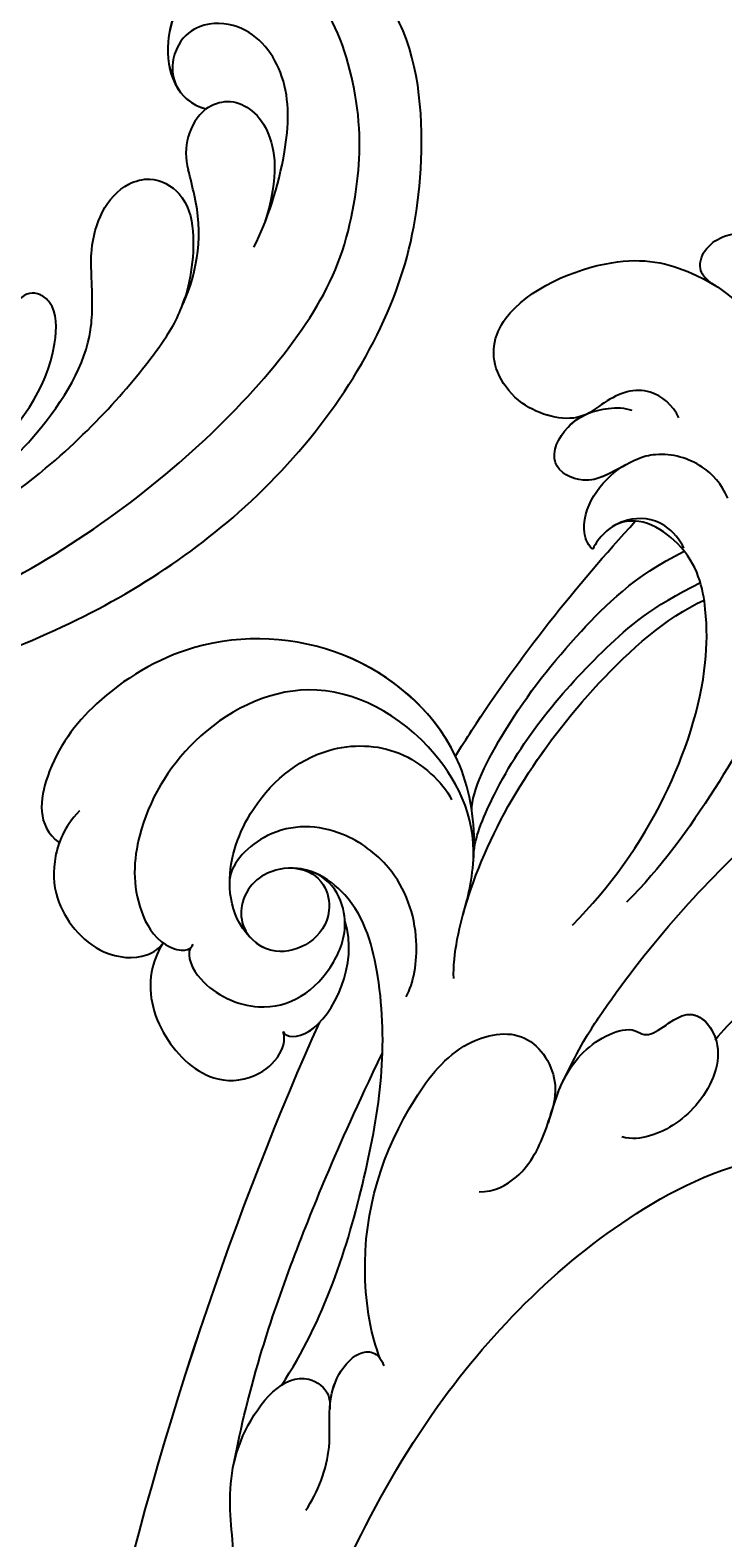
# Model space of a CAD drawing. Units: millimetres. Extents: x 3031 to 8071, y 2151 to 3933.
# Drawn here: x 3977 to 4011, y 3374 to 3447 of the extents above; entities that cross this region are included whole.
import ezdxf

# ---------------------------------------------------------------- set-up
doc = ezdxf.new("R2010")
doc.units = ezdxf.units.MM
doc.layers.add('H-08.木作(細線)', color=8, linetype='Continuous')
doc.layers.add('logo', color=8, linetype='Continuous', plot=False)
doc.styles.get("Standard").update_dxf_attribs({"font": 'arial.ttf'})

# ---------------------------------------------------------------- blocks, each defined once
blk = doc.blocks.new('logo')
at = {"layer": 'logo'}
h = blk.add_hatch(color=256, dxfattribs=at)
edge = h.paths.add_edge_path()
edge.add_ellipse((0, 1), major_axis=(0.323, 0.566), ratio=0.659111, start_angle=263.8576, end_angle=429.825)
edge.add_arc((0, 1), 0.399, 258.9967, 261.058)
edge.add_ellipse((0, 1), major_axis=(0.314, 0.551), ratio=0.659838, start_angle=263.243, end_angle=428.5195, ccw=False)
edge.add_arc((0, 0), 0.0433, 263.9962, 282.4455)
edge = h.paths.add_edge_path()
edge.add_ellipse((0, 1), major_axis=(0.314, 0.551), ratio=0.659838, start_angle=70.2744, end_angle=262.8394, ccw=False)
edge.add_arc((0, 1), 0.237, 245.2323, 248.2557, ccw=False)
edge.add_ellipse((0, 1), major_axis=(0.323, 0.566), ratio=0.659111, start_angle=71.1999, end_angle=263.5875)
edge.add_arc((0, 0), 0.0389, 266.4658, 288.3928, ccw=False)
edge = h.paths.add_edge_path(flags=17)
edge.add_line((0, 1), (0, 1))
edge.add_arc((0, 1), 0.399, 261.058, 296.4699, ccw=False)
edge.add_ellipse((0, 1), major_axis=(0.314, 0.551), ratio=0.659838, start_angle=68.5195, end_angle=70.2744)
edge.add_arc((0, 1), 0.237, 248.2557, 287.7329)
edge.add_arc((0, 1), 0.155, 119.2735, 139.7006)
edge.add_arc((0, 1), 0.526, 137.2638, 146.3296)
edge.add_arc((1, 0), 0.794, 150.4954, 153.1332)
edge.add_arc((0, 0), 0.799, 100.8186, 103.2077, ccw=False)
edge.add_arc((0, 1), 0.325, 138.9231, 148.8948, ccw=False)
edge.add_arc((1, 0), 0.758, 124.4657, 138.4002, ccw=False)
edge = h.paths.add_edge_path()
edge.add_arc((0, 1), 0.237, 233.3596, 245.2323)
edge.add_ellipse((0, 1), major_axis=(0.323, 0.566), ratio=0.659111, start_angle=69.825, end_angle=71.1999, ccw=False)
edge.add_arc((0, 1), 0.399, 251.1923, 258.9967, ccw=False)
h.paths.add_polyline_path([(0, 1, -0.021859), (0, 1, -0.004955), (0, 1, 0.012967), (0, 1, 0.223317), (0, 1, 0.425243), (0, 1, 0.393247), (0, 1, -0.084558), (0, 1, 0.019194), (0, 1, 0.004726), (0, 1, 0.021148), (0, 1, -0.080721), (0, 1, -0.104113), (0, 1, -0.094873), (0, 1, -0.207877), (0, 1, -0.223034), (0, 1, -0.16869)], flags=17)
h.paths.add_polyline_path([(0, 1, 0.088592), (0, 1, 0.140724), (0, 1, -0.012272), (0, 1, -0.041532), (0, 1, 0.005558), (0, 1, -0.187874)], flags=17)
h.paths.add_polyline_path([(0, 1, 0.011592), (0, 1, 0.056884), (0, 1, -0.271208), (0, 1, -0.679677), (0, 1, -0.290071), (0, 1, -0.103922), (0, 1, 0.053349), (0, 1, -0.004508), (0, 1, 0.220604), (0, 1, -0.015501), (0, 1, 0.008768), (0, 1, 0.029539), (0, 1, 1.009367)], flags=17)
h.paths.add_polyline_path([(0, 1, -0.008928), (0, 1, -0.347678), (0, 1, 0.00727), (0, 1, -0.035606), (0, 1, 0.01139), (0, 1, 0.012101), (0, 1, 0.461639)], flags=17)
h.paths.add_polyline_path([(0, 1, 0.433181), (0, 1, 0.04486), (0, 1, -0.026783), (0, 1, -0.142026), (0, 1, -0.307429), (0, 1, -0.953401), (0, 1, 0.069613), (0, 1, 0.042891), (0, 1, -0.067719), (0, 1, 0.893379)], flags=17)
h.paths.add_polyline_path([(0, 1, -0.009243), (0, 1, -0.026651), (0, 1, 0.013684), (0, 1, 0.174326), (0, 1, 0.391287), (0, 1, 0.210555), (0, 1), (0, 1, 0.001326), (0, 1, -0.005065), (0, 1, -0.027528), (0, 1, -0.195292), (0, 1, -0.659298)], flags=17)
h.paths.add_polyline_path([(0, 1, 0.023127), (0, 1, 0.184672), (0, 1, 0.098355), (0, 1, -0.009788), (0, 1, -0.240413)], flags=17)
h.paths.add_polyline_path([(0, 1, -0.002039), (0, 1, 0.07599), (0, 1, 0.108431), (0, 1, -0.004552), (0, 1, -0.028332), (0, 1, -0.123708)], flags=17)
h.paths.add_polyline_path([(0, 1, -0.55173), (0, 1, -0.18979), (0, 1, -0.013881), (0, 1, 0.011039), (0, 1, 0.022162), (0, 1, -0.010966), (0, 1, -0.001761), (0, 1, 0.034744), (0, 1, 0.086103), (0, 1, 0.506659), (0, 1, 0.355205), (0, 1, 0.093422), (0, 1, 0.017263), (0, 1, -0.31391)], flags=17)
h.paths.add_polyline_path([(0, 1, -0.009702), (0, 1, -0.004936), (0, 1, -0.035369), (0, 1, -0.002587), (0, 1, 0.014405), (0, 1, -0.020509)], flags=17)
h.paths.add_polyline_path([(0, 1, -0.007857), (0, 1, 0.009702), (0, 1, 0.020509), (0, 1, 0.000681), (0, 1, -0.002588), (0, 0, -0.013713), (0, 1, -0.01198)], flags=17)
h.paths.add_polyline_path([(0, 0, -0.036579), (0, 1, 0.01198), (0, 1, 0.013411), (0, 0, 0.001089), (0, 0, 0.015933), (0, 0, -0.190203), (0, 0, -0.266161), (0, 0, -0.207317), (0, 0, -0.064593), (0, 0, -0.001017), (0, 1, -0.000681), (0, 1, 0.152538), (0, 0, 0.230241), (0, 0, 0.234095), (0, 0, 0.172717), (0, 0, 0.028132), (0, 0, -0.014352), (0, 0, 0.062016), (0, 0, 0.349487), (0, 0, 0.392407), (0, 1, 0.130108), (0, 1, 0.001865), (0, 1, -0.054721), (0, 1, 0.014593), (0, 1, 0.007857), (0, 1, -0.01108), (0, 1, -0.100678), (0, 1, -0.349203), (0, 1, -0.402437), (0, 0, -0.009974), (0, 0, 0.613372), (0, 0, 0.175713), (0, 0, -0.002484), (0, 0, -0.463644), (0, 0, -0.513768), (0, 0, -0.075052), (0, 0, 0.007944)], flags=17)
h.paths.add_polyline_path([(0, 0, -0.062016), (0, 0, -0.007786), (0, 0, 0.027572), (0, 0, 0.0582), (0, 0, 0.26466), (0, 0, 0.315327), (0, 0, -0.025867), (0, 0, -0.380363), (0, 0, -0.153954), (0, 0, -0.090831)], flags=17)
h.paths.add_polyline_path([(0, 0, 0.336432), (0, 0, 0.025867), (0, 0, 0.026394), (0, 0, -0.025927), (0, 0, -0.173285), (0, 0, -0.685315), (0, 0, -0.491027), (0, 0, -0.040547), (0, 0, 0.025927), (0, 0, 0.139653), (0, 0, 1.004843)], flags=17)
h.paths.add_polyline_path([(0, 1, 0.143839), (0, 1, 0.069213), (0, 1, -0.088592), (0, 1, 0.404636)], flags=17)
h.paths.add_polyline_path([(0, 1, -0.01627), (0, 1, -0.069213), (0, 1, 0.037626), (0, 1, -0.082213), (0, 1, 0.004306), (0, 1, 0.008989), (0, 1, -0.006474), (0, 1, -0.136946), (0, 1, 0.054668)], flags=17)
for points in [[(0, 1, 0.019194), (0, 1, 0.004726), (0, 1, -0.044587), (0, 1, -0.07623), (0, 1, -0.235864), (0, 1, -0.450297), (0, 1, -0.16869), (0, 1, -0.021859), (0, 1, -0.004955), (0, 1, 0.012967), (0, 1, 0.223317), (0, 1, 0.425243), (0, 1, 0.393247), (0, 1, -0.084558)], [(0, 1, -0.206522), (0, 1, 0.207877), (0, 1, 0.024305), (0, 1, -0.043373)], [(0, 1, -0.011039), (0, 1, -0.017263), (0, 1, 0.004552), (0, 1, 0.002587), (0, 1, 0.035369)]]:
    blk.add_hatch(color=256, dxfattribs=at).paths.add_polyline_path(points)
h = blk.add_hatch(color=256, dxfattribs=at)
h.paths.add_polyline_path([(0, 1, 0.041532), (0, 1, 0.012272), (0, 1, 0.004508), (0, 1, -0.053349), (0, 1, -0.056884), (0, 1, 0.008928)])
h.paths.add_polyline_path([(0, 1, -0.008989), (0, 1, 0.010425), (0, 1, 0.004955), (0, 1, -0.019194)])
h.paths.add_polyline_path([(0, 1, 0.136946), (0, 1, -0.008768), (0, 1, 0.015501)])
h.paths.add_polyline_path([(0, 1, 0.026783), (0, 1, 0.026651), (0, 1, -0.023127), (0, 1, -0.042891)])
h.paths.add_polyline_path([(0, 1, -0.01139), (0, 1, -0.098355), (0, 1, 0.027528), (0, 1, 0.005065), (0, 1, 0.002039)])
h = blk.add_hatch(color=256, dxfattribs=at)
edge = h.paths.add_edge_path()
edge.add_ellipse((0, 1), major_axis=(0.314, 0.551), ratio=0.659838, start_angle=68.5195, end_angle=70.2744, ccw=False)
edge.add_arc((0, 1), 0.399, 258.9967, 261.058, ccw=False)
edge.add_ellipse((0, 1), major_axis=(0.323, 0.566), ratio=0.659111, start_angle=69.825, end_angle=71.1999)
edge.add_arc((0, 1), 0.237, 245.2323, 248.2557)
blk.add_line((0, 1), (0, 1), dxfattribs=at)
blk.add_line((0, 1), (0, 1), dxfattribs=at)
at = {"layer": 'logo', "lineweight": 0}
blk.add_line((0, 1), (0, 1), dxfattribs=at)
blk.add_line((0, 1), (0, 1), dxfattribs=at)
at = {"layer": 'logo'}
for points in [[(0, 1, 0.200172), (0, 1, -0.066965)], [(0, 1, 0.002733), (0, 1)], [(0, 1, 0.060876), (0, 1, 0.137716), (0, 1, -0.393247), (0, 1, 79.578459)], [(0, 1, -0.425243), (0, 1, -0.223317), (0, 1, -0.027703), (0, 1, 0.082213), (0, 1, -0.037626), (0, 1, -0.143839), (0, 1, -0.872775)], [(0, 1, 0.089367), (0, 1, 0.028397)], [(0, 1, 0.039578), (0, 1, 0.021193), (0, 1, 0.700396)], [(0, 1, 0.021148), (0, 1, 0.658186)], [(0, 1, -0.434531), (0, 1, -0.16869), (0, 1, 0.909183)], [(0, 1, -0.056349), (0, 1, 0.070229), (0, 1, 0.769245)], [(0, 1, -0.105013), (0, 1, 0.404636), (0, 1, 1.743742)], [(0, 1, 0.216717), (0, 1, 0.638327)], [(0, 1, -0.329321), (0, 1, -0.679677), (0, 1, 0.415871)], [(0, 1, -0.290071), (0, 1, -0.539799), (0, 1, 0.00727), (0, 1, -1.51475)], [(0, 1, 0.187874), (0, 1, 0.783226)], [(0, 1, -0.026083), (0, 1, -1.009367), (0, 1, 0.624773)], [(0, 1, -0.416943), (0, 1, 0.828532)], [(0, 1, -0.513007), (0, 1, -1.702754)], [(0, 1, -0.015466), (0, 1, 0.608014)], [(0, 1, -0.338614), (0, 1, -0.659298), (0, 1, -0.100316), (0, 1, 0.893379), (0, 1, 0.433181), (0, 1, 0.289299), (0, 1, 0.081086), (0, 1, -0.684784)], [(0, 1, -0.210555), (0, 1, -0.391287), (0, 1, -0.174326), (0, 1, -0.110406), (0, 1, 0.953401), (0, 1)], [(0, 1, 0.307429), (0, 1, 0.446432), (0, 1, 0.145269), (0, 1, -0.214979)], [(0, 1, 0.059536), (0, 1, 0.18979), (0, 1, 0.55173), (0, 1, 0.38162), (0, 0, -0.007944), (0, 0, -0.007944)], [(0, 0, -0.035926), (0, 0, -0.172717), (0, 0, -0.234095), (0, 0, -0.230241), (0, 0, -0.17359), (0, 1)], [(0, 1, 0.111049), (0, 1, 0.147976), (0, 1, 0.393525)], [(0, 1, 0.086103), (0, 1, 0.506659), (0, 1, 0.355205), (0, 1, 0.113269), (0, 1, 0.583131)], [(0, 1, 0.016972), (0, 0, -0.190203), (0, 0, -0.266161), (0, 0, -0.290937), (0, 1, 0.211969)], [(0, 1, -0.035274), (0, 1, -0.003626), (0, 1, 0.389489)], [(0, 1, -0.130108), (0, 1, -0.392407), (0, 0, -0.420619), (0, 0, -0.420619)], [(0, 1, -0.023063), (0, 1, -0.100678), (0, 1, -0.349203), (0, 1, -0.402437), (0, 0, -0.247136)], [(0, 0, -0.175713), (0, 0, -0.613372), (0, 0)], [(0, 1, 0.241802), (0, 1, 0.575938)], [(0, 0, 0.009974), (0, 0, 0.009974)], [(0, 0, 0.090831), (0, 0, 0.169704), (0, 0)], [(0, 0, 0.513768), (0, 0, 0.463644), (0, 0, 0.463644)], [(0, 0, -0.075052), (0, 0)], [(0, 0, -0.166662), (0, 0, -0.70739)]]:
    blk.add_lwpolyline(points, format="xyb", dxfattribs=at)
at = {"layer": 'logo', "lineweight": 0}
for centre, radius, start, end in [((0, 1), 0.0345, 330.444, 85.9913), ((0, 1), 0.227, 292.2367, 335.222), ((0, 1), 0.581, 283.4362, 286.6173), ((0, 1), 0.187, 179.5483, 182.0782), ((0, 1), 0.256, 281.5539, 286.6322), ((0, 0), 0.406, 108.6958, 111.2089), ((3, -4), 5.41, 114.0704, 114.474), ((0, 1), 0.256, 299.1609, 307.1205), ((0, 1), 0.262, 310.2009, 329.8856), ((0, 1), 0.0613, 327.2799, 74.7579), ((0, 1), 0.137, 82.2276, 160.4489), ((0, 1), 0.581, 279.4802, 283.4362), ((0, 1), 0.187, 109.838, 179.5483), ((0, 1), 0.136, 244.3758, 335.626), ((0, 1), 0.0627, 337.3085, 63.01), ((0, 0), 0.103, 81.5328, 111.1847), ((3, -4), 5.41, 113.6429, 114.0704), ((0, 1), 0.256, 286.6322, 299.1609), ((0, 0), 0.406, 111.2089, 114.5532), ((0, 1), 0.187, 183.2094, 185.01), ((0, 0), 0.577, 112.9982, 115.5374), ((0, 0), 0.29, 94.0374, 117.0335), ((0, 1), 0.0267, 8.5098, 85.5073), ((0, 1), 0.111, 267.175, 354.8617), ((0, 0), 0.0251, 327.1994, 93.2945), ((0, 0), 0.0241, 86.756, 126.6195), ((-1, 0), 1.36, 4.2266, 4.7959), ((-1, 0), 1.36, 3.6768, 5.4974), ((0, 1), 0.187, 185.01, 193.3895), ((0, 0), 0.577, 115.5374, 118.2829), ((0, 0), 0.281, 122.374, 125.4474), ((0, 0), 0.273, 124.9761, 186.879), ((0, 0), 0.545, 7.5429, 8.1488), ((1, 1), 0.32, 186.7897, 186.9458), ((0, 0), 0.329, 122.0966, 156.7882), ((0, 2), 0.875, 285.3109, 288.8633), ((0, 0), 0.462, 102.2567, 104.2662), ((0, 1), 0.131, 121.8036, 128.5716), ((0, 1), 0.101, 147.8295, 328.8978), ((-1, 1), 0.874, 336.959, 339.6154), ((0, 1), 0.114, 23.2852, 36.3079), ((0, 1), 0.116, 281.7653, 342.4614), ((0, 1), 0.0664, 143.3048, 280.117), ((0, 1), 0.11, 60.1861, 124.8898), ((0, 1), 0.114, 36.3079, 60.04), ((0, 1), 0.116, 342.4614, 354.6764), ((0, 1), 0.286, 163.3678, 164.401), ((0, 1), 0.131, 40.8505, 90.6121), ((0, 1), 0.13, 31.6961, 41.2089), ((0, 1), 0.131, 38.0381, 40.8505), ((0, 1), 0.286, 163.3678, 164.401), ((0, 1), 0.116, 342.4614, 354.6764), ((0, 1), 0.114, 23.2852, 36.3079), ((-1, 1), 0.874, 339.6154, 341.6615), ((-1, 1), 0.874, 339.6154, 341.6615), ((0, 1), 0.114, 306.5995, 23.2852), ((2, -3), 4.02, 115.8994, 117.5656), ((0, 1), 0.0383, 297.535, 305.6919), ((0, 1), 0.211, 240.9381, 243.5484), ((-1, 2), 1.97, 292.2914, 295.0645), ((0, 1), 0.13, 292.5765, 31.6961), ((-1, 2), 1.97, 291.8241, 292.2914), ((0, 1), 0.155, 239.2194, 256.6015), ((0, 1), 0.321, 258.87, 283.6239), ((1, 1), 0.32, 182.4453, 183.4886), ((0, 1), 0.581, 272.9888, 279.4802), ((0, 1), 0.211, 243.5484, 271.7569), ((0, 0), 0.406, 114.5532, 116.7766), ((0, 1), 0.187, 182.0782, 183.2094), ((0, 1), 0.256, 273.4512, 281.5539), ((0, 1), 0.321, 283.6239, 284.2167), ((1, 1), 0.32, 183.4886, 186.7897), ((0, 0), 0.329, 117.3968, 122.0966), ((0, 1), 0.0622, 70.679, 164.3644), ((0, 1), 0.064, 167.0919, 177.3661), ((0, 0), 0.117, 96.281, 102.4178), ((0, 1), 0.0419, 133.7672, 166.1009), ((0, 1), 0.0367, 83.4964, 151.8522), ((0, 1), 0.0217, 251.3968, 65.9306), ((0, 0), 0.117, 80.3525, 96.281), ((0, 1), 0.0419, 166.1009, 175.9249), ((0, 0), 0.123, 80.8228, 96.3193), ((0, 1), 0.0353, 243.9263, 51.0341), ((0, 0), 0.123, 96.3193, 101.6186), ((0, 1), 0.064, 183.4727, 225.325), ((0, 1), 0.0383, 275.0659, 297.535), ((0, 1), 0.211, 238.695, 240.9381), ((0, 1), 0.0419, 175.9249, 229.9973), ((0, 0), 0.117, 96.281, 102.4178), ((0, 1), 0.064, 177.3661, 183.4727), ((0, 0), 0.123, 96.3193, 101.6186), ((0, 1), 0.0419, 166.1009, 175.9249), ((0, 1), 0.064, 177.3661, 183.4727), ((0, 0), 0.117, 102.4178, 105.5537), ((0, 1), 0.0386, 98.6046, 138.1597), ((0, 1), 0.027, 151.6425, 237.1215), ((0, 1), 0.0459, 234.5859, 282.1467), ((-1, 2), 1.97, 291.5203, 291.8241), ((0, 1), 0.155, 238.0585, 239.2194), ((0, 1), 0.064, 225.325, 231.6324), ((0, 1), 0.0383, 230.8646, 275.0659), ((0, 1), 0.0177, 105.7526, 239.3398), ((0, 0), 0.123, 101.6186, 103.7368), ((0, 1), 0.226, 95.6485, 115.8995), ((0, 1), 0.286, 131.3266, 163.3678), ((0, 1), 0.131, 38.0381, 40.8505), ((0, 1), 0.13, 31.6961, 41.2089), ((-1, 1), 0.874, 341.6615, 342.9354), ((0, 1), 0.291, 117.4328, 159.9943), ((0, 1), 0.101, 81.2439, 113.9848), ((0, 1), 0.286, 115.4894, 131.3266), ((0, 1), 0.226, 95.6485, 115.8995), ((0, 1), 0.0392, 258.5502, 346.6702), ((0, 1), 0.226, 115.8995, 119.6279), ((0, 1), 0.286, 115.4894, 131.3266), ((1, 0), 0.935, 112.6486, 121.2678), ((0, 1), 0.618, 283.2744, 302.0739), ((0, 0), 0.799, 99.8317, 100.8186), ((0, 1), 0.325, 148.8948, 150.9548), ((0, 0), 0.462, 104.2662, 105.7498), ((0, 1), 0.131, 90.6121, 121.8036), ((0, 2), 0.875, 288.8633, 301.3798), ((0, 0), 0.799, 100.8186, 103.2077), ((1, 0), 0.794, 153.1332, 154.2687), ((0, 0), 0.462, 105.7498, 110.1482), ((0, 1), 0.325, 148.8948, 150.9548), ((0, 0), 0.462, 105.7498, 110.1482), ((1, 0), 0.794, 154.2687, 155.3518), ((-1, 1), 0.5, 339.9296, 350.1414), ((0, 1), 0.225, 324.2142, 341.6511), ((0, 1), 0.111, 272.2715, 325.3573), ((0, 1), 0.0336, 149.7688, 246.7364), ((0, 1), 0.292, 119.8523, 158.1526), ((0, 0), 0.462, 110.1482, 115.1572), ((1, 0), 0.794, 153.1332, 154.2687), ((0, 0), 0.799, 103.2077, 106.1792), ((0, 1), 0.28, 114.7362, 165.0904), ((0, 1), 0.0374, 171.8348, 263.9838), ((0, 1), 0.146, 267.5844, 353.4527), ((0, 1), 0.325, 150.9548, 170.2881), ((1, 0), 0.758, 124.4657, 138.4002), ((0, 1), 0.399, 251.1923, 296.4699), ((0, 1), 0.155, 119.2735, 139.7006), ((0, 1), 0.526, 137.2638, 146.3296), ((1, 0), 0.794, 150.4954, 153.1332), ((0, 0), 0.799, 100.8186, 103.2077), ((0, 1), 0.325, 138.9231, 148.8948), ((0, 0), 0.113, 165.2767, 167.5624), ((0, 0), 0.0148, 48.9877, 148.4858), ((0, 0), 0.016, 301.3037, 50.0743), ((0, 1), 0.0724, 235.2903, 252.4587), ((0, 0), 0.166, 155.203, 207.0666), ((1, 0), 0.32, 175.9493, 185.5558), ((0, 1), 0.136, 244.3758, 258.5706), ((1, 0), 0.32, 175.9493, 185.5558), ((0, 0), 0.038, 179.2922, 192.6156), ((0, 0), 0.142, 192.9154, 252.2115), ((0, 0), 0.106, 252.0283, 322.0343), ((0, 0), 0.104, 219.3152, 312.3495), ((0, 0), 0.143, 189.1555, 227.6818), ((0, 0), 0.0389, 177.6916, 252.0699), ((0, 0), 0.0248, 345.864, 166.4176), ((0, 0), 0.0433, 213.0653, 252.3889), ((0, 0), 0.0192, 85.2505, 222.9442), ((0, 0), 0.0263, 331.2506, 75.8597), ((0, 0), 0.0917, 317.7365, 327.0242), ((0, 0), 0.0433, 252.3889, 295.424), ((0, 0), 0.0389, 252.0699, 306.6919)]:
    blk.add_arc(centre, radius, start, end, dxfattribs=at)
at = {"layer": 'logo'}
for major_axis, ratio in [((0.314, 0.551), 0.659838), ((0.323, 0.566), 0.659111)]:
    blk.add_ellipse((0, 1), major_axis=major_axis, ratio=ratio, dxfattribs=at)
at = {"layer": 'logo', "insert": (0, 0), "char_height": 0.0564, "width": 0.764, "attachment_point": 1}
blk.add_mtext('{\\fVerdana|b0|i1|c0|p34;GOODWARE}', dxfattribs=at)
blk = doc.blocks.new('SE-21120L-d')
at = {"layer": 'H-08.木作(細線)'}
for points, knots in [([(9.129, 17.527), (8.908, 18.163), (9.107, 19.801), (10.755, 20.569), (12.958, 20.694), (14.319, 22.919), (14.037, 25.798), (11.439, 27.599), (5.742, 25.446), (3.603, 22.221), (2.963, 19.326), (3.439, 16.325)], [0, 0, 0, 0, 1.889581, 4.424811, 5.710372, 8.044891, 9.490319, 12.655143, 18.171535, 23.025454, 28.29498, 28.29498, 28.29498, 28.29498]), ([(12.35, 20.778), (12.415, 20.803), (13.252, 21.174), (14.319, 22.919), (14.037, 25.798), (11.439, 27.599), (5.742, 25.446), (4.117, 22.996), (3.541, 21.365), (3.435, 20.929)], [5.517201, 5.517201, 5.517201, 5.517201, 5.710372, 8.044891, 9.490319, 12.655143, 18.171535, 23.025454, 24.535701, 24.535701, 24.535701, 24.535701]), ([(12.35, 20.778), (12.415, 20.803), (13.252, 21.174), (14.319, 22.919), (14.037, 25.798), (11.439, 27.599), (5.742, 25.446), (4.117, 22.996), (3.541, 21.365), (3.435, 20.929)], [5.517201, 5.517201, 5.517201, 5.517201, 5.710372, 8.044891, 9.490319, 12.655143, 18.171535, 23.025454, 24.535701, 24.535701, 24.535701, 24.535701]), ([(33.288, 7.37), (32.42, 7.86), (30.481, 9.241), (27.346, 13.576), (27.875, 20.606), (32.964, 26.019), (38.82, 27.299), (42.916, 26.597), (45.249, 24.758), (45.006, 23.388)], [0, 0, 0, 0, 3.215648, 7.41722, 15.145755, 22.19376, 27.612397, 32.017427, 35.444908, 35.444908, 35.444908, 35.444908]), ([(33.288, 7.37), (32.42, 7.86), (30.481, 9.241), (27.346, 13.576), (27.875, 20.606), (32.964, 26.019), (38.82, 27.299), (42.916, 26.597), (45.249, 24.758), (45.006, 23.388)], [0, 0, 0, 0, 3.215648, 7.41722, 15.145755, 22.19376, 27.612397, 32.017427, 35.444908, 35.444908, 35.444908, 35.444908]), ([(28.254, 13.163), (27.494, 15.496), (27.999, 20.738), (32.964, 26.019), (38.82, 27.299), (42.916, 26.597), (45.249, 24.758), (45.006, 23.388)], [7.909773, 7.909773, 7.909773, 7.909773, 15.145755, 22.19376, 27.612397, 32.017427, 35.444908, 35.444908, 35.444908, 35.444908]), ([(43.238, 23.827), (44.384, 23.76), (45.803, 23.025), (47.275, 21.423), (47.65, 18.373), (46.023, 16.476), (44.999, 16.337), (44.728, 16.414)], [0, 0, 0, 0, 2.020406, 4.316232, 7.788381, 9.910186, 11.064391, 11.064391, 11.064391, 11.064391]), ([(45.006, 23.388), (45.219, 23.281), (46.061, 22.745), (47.275, 21.423), (47.65, 18.373), (46.023, 16.476), (44.999, 16.337), (44.728, 16.414)], [1.36189, 1.36189, 1.36189, 1.36189, 2.020406, 4.316232, 7.788381, 9.910186, 11.064391, 11.064391, 11.064391, 11.064391]), ([(45.006, 23.388), (45.219, 23.281), (46.061, 22.745), (47.275, 21.423), (47.65, 18.373), (46.023, 16.476), (44.999, 16.337), (44.728, 16.414)], [1.36189, 1.36189, 1.36189, 1.36189, 2.020406, 4.316232, 7.788381, 9.910186, 11.064391, 11.064391, 11.064391, 11.064391]), ([(3.422, 20.874), (3.595, 21.583), (3.229, 22.636), (1.186, 22.608), (-0.031, 20.949), (-0.303, 17.847), (0.78, 14.588), (3.731, 10.823), (10.082, 6.613), (18.494, 3.528), (24.854, 2.382), (27.167, 2.329)], [0, 0, 0, 0, 0.636221, 2.716488, 4.793752, 6.658697, 10.098155, 13.887088, 21.395224, 33.702248, 40.726232, 40.726232, 40.726232, 40.726232]), ([(3.422, 20.874), (3.595, 21.583), (3.229, 22.636), (1.186, 22.608), (-0.031, 20.949), (-0.303, 17.847), (0.78, 14.588), (3.731, 10.823), (10.082, 6.613), (18.494, 3.528), (24.854, 2.382), (27.167, 2.329)], [0, 0, 0, 0, 0.636221, 2.716488, 4.793752, 6.658697, 10.098155, 13.887088, 21.395224, 33.702248, 40.726232, 40.726232, 40.726232, 40.726232]), ([(3.422, 20.874), (3.595, 21.583), (3.229, 22.636), (1.186, 22.608), (-0.031, 20.949), (-0.183, 19.217), (-0.136, 18.407), (-0.131, 18.337)], [0, 0, 0, 0, 0.636221, 2.716488, 4.793752, 6.658697, 6.837377, 6.837377, 6.837377, 6.837377]), ([(31.399, 8.671), (29.691, 10.097), (28.157, 14.682), (30.327, 21.103), (36.718, 22.961), (41.722, 21.499), (44.324, 19.053), (44.957, 16.649), (44.346, 15.417), (43.965, 15.282), (43.713, 15.356)], [0, 0, 0, 0, 4.761064, 11.197075, 17.101489, 22.334112, 26.036288, 27.845748, 28.657689, 29.274159, 29.274159, 29.274159, 29.274159]), ([(31.399, 8.671), (29.691, 10.097), (28.157, 14.682), (30.327, 21.103), (36.718, 22.961), (41.722, 21.499), (44.324, 19.053), (44.957, 16.649), (44.346, 15.417), (43.965, 15.282), (43.713, 15.356)], [0, 0, 0, 0, 4.761064, 11.197075, 17.101489, 22.334112, 26.036288, 27.845748, 28.657689, 29.274159, 29.274159, 29.274159, 29.274159]), ([(10.105, 13.083), (9.845, 13.795), (9.81, 15.174), (10.611, 16.637), (12.348, 17.827), (14.542, 17.717), (15.391, 20.342), (13.13, 21.197), (11.478, 20.485), (10.686, 19.693), (10.519, 19.356)], [0, 0, 0, 0, 1.924783, 4.287947, 4.733513, 7.871332, 9.546428, 11.388499, 13.535405, 14.678739, 14.678739, 14.678739, 14.678739]), ([(12.601, 17.665), (13.332, 17.866), (14.673, 18.124), (15.391, 20.342), (13.551, 21.038), (12.547, 20.855), (12.199, 20.726)], [5.767331, 5.767331, 5.767331, 5.767331, 7.871332, 9.546428, 11.388499, 12.48052, 12.48052, 12.48052, 12.48052]), ([(12.601, 17.665), (13.332, 17.866), (14.673, 18.124), (15.391, 20.342), (13.551, 21.038), (12.547, 20.855), (12.199, 20.726)], [5.767331, 5.767331, 5.767331, 5.767331, 7.871332, 9.546428, 11.388499, 12.48052, 12.48052, 12.48052, 12.48052]), ([(37.62, 14.617), (36.779, 13.563), (37.915, 10.88), (41.428, 11.8), (41.632, 14.438), (40.384, 16.69), (37.041, 18.517), (32.674, 18.279), (30.133, 15.719), (29.628, 13.438), (29.69, 12.232), (29.858, 11.775)], [0, 0, 0, 0, 1.587353, 4.139664, 5.838106, 7.758047, 11.303897, 15.996346, 19.370193, 21.158848, 22.78225, 22.78225, 22.78225, 22.78225]), ([(37.62, 14.617), (36.779, 13.563), (37.915, 10.88), (41.428, 11.8), (41.632, 14.438), (40.384, 16.69), (37.041, 18.517), (32.674, 18.279), (30.133, 15.719), (29.628, 13.438), (29.69, 12.232), (29.858, 11.775)], [0, 0, 0, 0, 1.587353, 4.139664, 5.838106, 7.758047, 11.303897, 15.996346, 19.370193, 21.158848, 22.78225, 22.78225, 22.78225, 22.78225]), ([(16.53, 15.812), (16.576, 16.202), (15.812, 17.668), (13.667, 17.976), (12.531, 17.646)], [0, 0, 0, 0, 1.275002, 5.78136, 5.78136, 5.78136, 5.78136]), ([(16.53, 15.812), (16.576, 16.202), (15.812, 17.668), (13.667, 17.976), (12.531, 17.646)], [0, 0, 0, 0, 1.275002, 5.78136, 5.78136, 5.78136, 5.78136]), ([(16.53, 15.812), (16.576, 16.202), (15.812, 17.668), (13.667, 17.976), (12.531, 17.646)], [0, 0, 0, 0, 1.275002, 5.78136, 5.78136, 5.78136, 5.78136]), ([(38.035, 6.396), (37.339, 6.606), (35.425, 7.994), (34.029, 11.073), (34.7, 14.718), (36.964, 17.006), (39.642, 16.934), (40.253, 16.419)], [0, 0, 0, 0, 2.763869, 6.171809, 8.597979, 12.062117, 14.785621, 14.785621, 14.785621, 14.785621]), ([(44.728, 16.414), (45.093, 16.331), (46.654, 15.674), (48.063, 13.32), (47.919, 9.933), (45.979, 8.502), (44.372, 8.492), (43.634, 8.993), (43.499, 9.295)], [19.852827, 19.852827, 19.852827, 19.852827, 21.329848, 25.035247, 28.420202, 30.549978, 32.115779, 32.992566, 32.992566, 32.992566, 32.992566]), ([(44.728, 16.414), (45.093, 16.331), (46.654, 15.674), (48.063, 13.32), (47.919, 9.933), (45.979, 8.502), (44.372, 8.492), (43.634, 8.993), (43.499, 9.295)], [19.852827, 19.852827, 19.852827, 19.852827, 21.329848, 25.035247, 28.420202, 30.549978, 32.115779, 32.992566, 32.992566, 32.992566, 32.992566]), ([(44.728, 16.414), (45.093, 16.331), (46.654, 15.674), (48.063, 13.32), (47.919, 9.933), (45.979, 8.502), (44.372, 8.492), (43.634, 8.993), (43.499, 9.295)], [19.852827, 19.852827, 19.852827, 19.852827, 21.329848, 25.035247, 28.420202, 30.549978, 32.115779, 32.992566, 32.992566, 32.992566, 32.992566]), ([(13.324, 12.796), (13.162, 13.187), (13.08, 14.546), (14.179, 15.736), (15.397, 16.049), (16.251, 15.93), (16.53, 15.812)], [0, 0, 0, 0, 1.200758, 2.93678, 4.218139, 5.120531, 5.120531, 5.120531, 5.120531]), ([(29.822, 3.342), (27.223, 3.42), (22.585, 4.279), (17.26, 7.087), (14.517, 9.889), (12.888, 12.516), (13.812, 15.675), (15.12, 15.94)], [0, 0, 0, 0, 7.661033, 14.376876, 16.951938, 19.872667, 22.155331, 22.155331, 22.155331, 22.155331]), ([(29.822, 3.342), (27.223, 3.42), (22.585, 4.279), (17.26, 7.087), (14.517, 9.889), (12.888, 12.516), (13.812, 15.675), (15.12, 15.94)], [0, 0, 0, 0, 7.661033, 14.376876, 16.951938, 19.872667, 22.155331, 22.155331, 22.155331, 22.155331]), ([(28.254, 13.163), (27.777, 13.288), (23.176, 14.437), (18.356, 15.084), (14.107, 15.362), (14.102, 15.362)], [111.178531, 111.178531, 111.178531, 111.178531, 112.636116, 125.162823, 125.17605, 125.17605, 125.17605, 125.17605]), ([(28.254, 13.163), (27.777, 13.288), (23.176, 14.437), (18.356, 15.084), (14.107, 15.362), (14.102, 15.362)], [111.178531, 111.178531, 111.178531, 111.178531, 112.636116, 125.162823, 125.17605, 125.17605, 125.17605, 125.17605]), ([(28.254, 13.163), (27.777, 13.288), (23.176, 14.437), (18.356, 15.084), (14.107, 15.362), (14.102, 15.362)], [111.178531, 111.178531, 111.178531, 111.178531, 112.636116, 125.162823, 125.17605, 125.17605, 125.17605, 125.17605]), ([(15.12, 15.94), (15.265, 15.965), (15.725, 16.003), (16.251, 15.93), (16.53, 15.812)], [3.77537, 3.77537, 3.77537, 3.77537, 4.218139, 5.120531, 5.120531, 5.120531, 5.120531]), ([(15.12, 15.94), (15.265, 15.965), (15.725, 16.003), (16.251, 15.93), (16.53, 15.812)], [3.77537, 3.77537, 3.77537, 3.77537, 4.218139, 5.120531, 5.120531, 5.120531, 5.120531]), ([(55.386, -3.02), (51.743, -2.204), (45.084, 1.428), (39.278, 6.075), (36.251, 11.536), (37.335, 15.185), (40.389, 15.807), (41.732, 14.095), (41.388, 12.929)], [0, 0, 0, 0, 9.513174, 19.137149, 23.142521, 26.24974, 28.068268, 29.308915, 29.308915, 29.308915, 29.308915]), ([(55.386, -3.02), (51.743, -2.204), (45.084, 1.428), (39.278, 6.075), (36.251, 11.536), (37.335, 15.185), (40.389, 15.807), (41.732, 14.095), (41.388, 12.929)], [0, 0, 0, 0, 9.513174, 19.137149, 23.142521, 26.24974, 28.068268, 29.308915, 29.308915, 29.308915, 29.308915]), ([(43.939, 15.324), (44.381, 15.149), (44.937, 13.517), (43.545, 10.078), (40.361, 9.469), (37.254, 10.928), (36.51, 13.331), (37.62, 14.617)], [0, 0, 0, 0, 1.647133, 4.355908, 8.358639, 10.077893, 11.986055, 11.986055, 11.986055, 11.986055]), ([(43.939, 15.324), (44.381, 15.149), (44.937, 13.517), (43.545, 10.078), (40.361, 9.469), (37.254, 10.928), (36.51, 13.331), (37.62, 14.617)], [0, 0, 0, 0, 1.647133, 4.355908, 8.358639, 10.077893, 11.986055, 11.986055, 11.986055, 11.986055]), ([(29.505, 10.715), (28.873, 11.408), (24.918, 12.772), (20.144, 13.397), (16.072, 13.475), (13.406, 12.687)], [0, 0, 0, 0, 4.42571, 10.556413, 15.746534, 15.746534, 15.746534, 15.746534]), ([(30.763, 9.247), (30.237, 9.703), (26.25, 11.451), (20.971, 12.044), (16.412, 11.831), (13.889, 11.044)], [0, 0, 0, 0, 3.143404, 12.143207, 16.493486, 16.493486, 16.493486, 16.493486]), ([(35.757, 5.447), (34.982, 6.315), (30.649, 9.248), (23.043, 11.18), (16.294, 10.973), (14.346, 10.299)], [0, 0, 0, 0, 4.366808, 15.803989, 21.703115, 21.703115, 21.703115, 21.703115]), ([(32.941, 7.573), (32.794, 7.656), (29.296, 9.591), (23.043, 11.18), (16.294, 10.973), (14.346, 10.299)], [3.859437, 3.859437, 3.859437, 3.859437, 4.366808, 15.803989, 21.703115, 21.703115, 21.703115, 21.703115]), ([(43.499, 9.295), (43.614, 8.962), (42.415, 7.714), (38.584, 9.122), (37.641, 11.095)], [0, 0, 0, 0, 0.577964, 1.812956, 1.812956, 1.812956, 1.812956]), ([(43.499, 9.295), (43.614, 8.962), (42.415, 7.714), (38.584, 9.122), (37.641, 11.095)], [0, 0, 0, 0, 0.577964, 1.812956, 1.812956, 1.812956, 1.812956]), ([(43.499, 9.295), (43.614, 8.962), (43.113, 8.441), (42.152, 8.383), (41.908, 8.395)], [0, 0, 0, 0, 0.5779637, 0.7575415, 0.7575415, 0.7575415, 0.7575415]), ([(86.916, -55.358), (91.437, -56.342), (97.953, -52.223), (101.482, -39.86), (89.944, -21.686), (70.013, -4.901), (50.516, 4.927), (41.908, 8.395)], [0, 0, 0, 0, 7.115794, 18.754626, 35.985068, 63.258337, 101.920384, 101.920384, 101.920384, 101.920384]), ([(89.71, -22.952), (84.346, -16.986), (69.111, -4.447), (50.516, 4.927), (41.908, 8.395)], [39.032665, 39.032665, 39.032665, 39.032665, 63.258337, 101.920384, 101.920384, 101.920384, 101.920384]), ([(85.49, -18.702), (81.293, -14.532), (67.269, -3.518), (50.516, 4.927), (41.908, 8.395)], [45.26526, 45.26526, 45.26526, 45.26526, 63.258337, 101.920384, 101.920384, 101.920384, 101.920384]), ([(89.71, -22.952), (84.346, -16.986), (69.111, -4.447), (50.516, 4.927), (41.908, 8.395)], [39.032665, 39.032665, 39.032665, 39.032665, 63.258337, 101.920384, 101.920384, 101.920384, 101.920384]), ([(85.49, -18.702), (81.293, -14.532), (67.269, -3.518), (50.516, 4.927), (41.908, 8.395)], [45.26526, 45.26526, 45.26526, 45.26526, 63.258337, 101.920384, 101.920384, 101.920384, 101.920384]), ([(59.856, -4.292), (58.561, -3.366), (54.641, -0.797), (47.834, 2.418), (43.432, 4.214), (40.739, 5.227)], [0, 0, 0, 0, 6.20625, 15.033708, 20.5155, 20.5155, 20.5155, 20.5155]), ([(59.856, -4.292), (58.561, -3.366), (54.641, -0.797), (47.834, 2.418), (43.432, 4.214), (40.739, 5.227)], [0, 0, 0, 0, 6.20625, 15.033708, 20.5155, 20.5155, 20.5155, 20.5155]), ([(51.046, -5.396), (50.634, -4.315), (47.864, -0.271), (42.892, 2.386), (37.712, 3.158), (34.715, 1.285), (35.391, -1.819), (36.89, -2.541), (37.287, -2.758)], [0, 0, 0, 0, 4.021836, 12.749495, 16.450663, 19.256617, 21.998537, 24.15337, 24.15337, 24.15337, 24.15337]), ([(51.046, -5.396), (50.634, -4.315), (47.864, -0.271), (42.892, 2.386), (37.712, 3.158), (34.715, 1.285), (35.391, -1.819), (36.89, -2.541), (37.287, -2.758)], [0, 0, 0, 0, 4.021836, 12.749495, 16.450663, 19.256617, 21.998537, 24.15337, 24.15337, 24.15337, 24.15337]), ([(35.366, -1.798), (33.607, -1.143), (28.852, 0.018), (21.984, 0.575), (14.047, -0.012), (8.849, -1.746), (5.562, -3.745), (3.777, -3.233), (4.089, -1.618), (5.043, -0.442)], [0, 0, 0, 0, 2.387071, 14.294226, 20.971378, 27.722491, 29.276438, 30.901397, 32.616117, 32.616117, 32.616117, 32.616117]), ([(35.366, -1.798), (33.607, -1.143), (28.852, 0.018), (21.984, 0.575), (14.047, -0.012), (8.849, -1.746), (5.562, -3.745), (3.777, -3.233), (4.089, -1.618), (5.043, -0.442)], [0, 0, 0, 0, 2.387071, 14.294226, 20.971378, 27.722491, 29.276438, 30.901397, 32.616117, 32.616117, 32.616117, 32.616117]), ([(35.366, -1.798), (33.607, -1.143), (28.852, 0.018), (21.984, 0.575), (14.047, -0.012), (8.849, -1.746), (5.562, -3.745), (3.777, -3.233), (4.089, -1.618), (5.043, -0.442)], [0, 0, 0, 0, 2.387071, 14.294226, 20.971378, 27.722491, 29.276438, 30.901397, 32.616117, 32.616117, 32.616117, 32.616117]), ([(42.013, -2.864), (41.503, -3.371), (39.843, -3.858), (37.489, -2.975), (35.166, -1.461), (32.703, -1.356), (31.168, -2.196), (30.961, -3.359), (28.214, -3.099), (28.361, -6.081), (31.302, -7.377), (33.831, -6.959), (34.931, -6.152), (35.184, -5.718)], [0, 0, 0, 0, 1.901281, 4.757872, 7.47862, 10.493917, 11.830481, 12.383206, 14.362789, 16.635983, 19.620444, 22.424358, 23.757103, 23.757103, 23.757103, 23.757103]), ([(37.287, -2.758), (36.577, -2.383), (35.077, -1.457), (32.703, -1.356), (31.168, -2.196), (30.961, -3.359), (28.276, -3.105), (28.298, -4.763), (28.632, -5.441)], [5.015183, 5.015183, 5.015183, 5.015183, 7.47862, 10.493917, 11.830481, 12.383206, 14.362789, 16.527526, 16.527526, 16.527526, 16.527526]), ([(35.366, -1.798), (35.293, -1.771), (34.303, -1.424), (32.703, -1.356), (31.168, -2.196), (30.961, -3.359), (28.276, -3.105), (28.298, -4.763), (28.632, -5.441)], [7.237308, 7.237308, 7.237308, 7.237308, 7.47862, 10.493917, 11.830481, 12.383206, 14.362789, 16.527526, 16.527526, 16.527526, 16.527526]), ([(89.254, -55.657), (95.073, -55.893), (99.486, -44.45), (97.467, -36.185), (94.294, -30.29), (88.344, -25.566), (84.13, -23.842), (80.397, -20.066), (78.281, -14.711), (72.463, -9.793), (64.979, -10.724), (61.529, -5.62), (58.691, -3.103), (54.265, -2.598), (53.891, -4.787), (54.316, -5.307), (54.502, -5.474)], [0, 0, 0, 0, 5.634657, 10.825969, 19.454014, 25.671711, 30.722433, 35.078788, 41.523656, 47.315914, 56.878461, 60.615289, 64.694824, 68.606083, 69.911812, 70.511251, 70.511251, 70.511251, 70.511251]), ([(89.254, -55.657), (95.073, -55.893), (99.486, -44.45), (97.467, -36.185), (94.294, -30.29), (88.344, -25.566), (84.13, -23.842), (80.397, -20.066), (78.281, -14.711), (72.463, -9.793), (64.979, -10.724), (61.529, -5.62), (58.691, -3.103), (54.265, -2.598), (53.891, -4.787), (54.316, -5.307), (54.502, -5.474)], [0, 0, 0, 0, 5.634657, 10.825969, 19.454014, 25.671711, 30.722433, 35.078788, 41.523656, 47.315914, 56.878461, 60.615289, 64.694824, 68.606083, 69.911812, 70.511251, 70.511251, 70.511251, 70.511251]), ([(58.715, -8.2), (57.719, -7.996), (55.96, -7.185), (54.649, -5.505), (53.289, -4.519), (51.785, -4.325), (51.011, -4.865), (51.002, -5.45), (51.171, -5.763)], [0, 0, 0, 0, 3.259619, 5.185874, 6.578332, 8.068816, 8.779006, 9.515272, 9.515272, 9.515272, 9.515272]), ([(54.444, -5.42), (54.1, -5.107), (53.286, -4.519), (51.785, -4.325), (51.011, -4.865), (51.002, -5.45), (51.171, -5.763)], [5.192753, 5.192753, 5.192753, 5.192753, 6.578332, 8.068816, 8.779006, 9.515272, 9.515272, 9.515272, 9.515272]), ([(28.665, -5.445), (27.526, -5.3), (24.607, -5.411), (21.863, -6.88), (20.122, -9.179), (20.143, -11.51), (21.256, -11.977)], [0, 0, 0, 0, 3.42397, 7.440266, 9.664781, 12.770381, 12.770381, 12.770381, 12.770381]), ([(28.665, -5.445), (27.526, -5.3), (24.607, -5.411), (21.863, -6.88), (20.122, -9.179), (20.143, -11.51), (21.256, -11.977)], [0, 0, 0, 0, 3.42397, 7.440266, 9.664781, 12.770381, 12.770381, 12.770381, 12.770381]), ([(28.665, -5.445), (27.526, -5.3), (24.607, -5.411), (21.863, -6.88), (20.122, -9.179), (20.143, -11.51), (21.256, -11.977)], [0, 0, 0, 0, 3.42397, 7.440266, 9.664781, 12.770381, 12.770381, 12.770381, 12.770381]), ([(93.562, -52.224), (94.68, -50.935), (96.265, -47.548), (95.384, -40.817), (91.427, -33.666), (81.596, -24.048), (67.623, -14.807), (51.768, -8.23), (38.67, -7.984), (31.031, -10.662), (27.533, -14.329), (27.176, -17.723), (28.507, -18.896), (29.191, -19.123)], [5.76541, 5.76541, 5.76541, 5.76541, 10.932026, 16.5346, 23.48815, 36.716985, 57.229346, 73.712543, 87.563615, 95.127472, 98.350964, 101.383685, 103.361759, 103.361759, 103.361759, 103.361759]), ([(93.562, -52.224), (94.68, -50.935), (96.265, -47.548), (95.384, -40.817), (91.427, -33.666), (81.596, -24.048), (67.623, -14.807), (51.768, -8.23), (38.67, -7.984), (31.031, -10.662), (27.533, -14.329), (27.176, -17.723), (28.507, -18.896), (29.191, -19.123)], [5.76541, 5.76541, 5.76541, 5.76541, 10.932026, 16.5346, 23.48815, 36.716985, 57.229346, 73.712543, 87.563615, 95.127472, 98.350964, 101.383685, 103.361759, 103.361759, 103.361759, 103.361759]), ([(93.562, -52.224), (94.68, -50.935), (96.265, -47.548), (95.384, -40.817), (91.427, -33.666), (81.596, -24.048), (67.623, -14.807), (51.768, -8.23), (38.67, -7.984), (31.031, -10.662), (27.533, -14.329), (27.176, -17.723), (28.507, -18.896), (29.191, -19.123)], [5.76541, 5.76541, 5.76541, 5.76541, 10.932026, 16.5346, 23.48815, 36.716985, 57.229346, 73.712543, 87.563615, 95.127472, 98.350964, 101.383685, 103.361759, 103.361759, 103.361759, 103.361759])]:
    blk.add_open_spline(points, degree=3, knots=knots, dxfattribs=at)
blk.add_open_spline([(14.102, 15.362), (14.356, 15.644), (14.689, 15.853), (15.12, 15.94)], degree=3, dxfattribs=at)
at = {"layer": 'H-08.木作(細線)', "xscale": 0.002, "yscale": 0.002, "zscale": 0.002}
blk.add_blockref('logo', (44.656, 24.936), dxfattribs=at)
blk = doc.blocks.new('SE-21113L')
at = {"layer": 'H-08.木作(細線)', "lineweight": 30}
blk.add_open_spline([(-69.287, 12.379), (-73.356, 13.991), (-75.86, 19.346), (-75.837, 19.346), (-75.837, 20.264), (-74.619, 20.264), (-74.482, 20.264), (-75.423, 21.113), (-75.699, 21.686), (-75.699, 23.178), (-74.849, 23.683), (-73.907, 23.683), (-72.621, 23.04), (-72.507, 23.04), (-74.23, 24.975), (-75.263, 26.466), (-75.263, 27.177), (-74.942, 27.682), (-73.724, 28.15), (-73.793, 28.15), (-74.436, 29.641), (-74.046, 31.982), (-73.723, 33.045), (-72.69, 34.605), (-71.151, 34.605), (-68.878, 34.972), (-67.201, 33.618), (-65.548, 32.012), (-65.548, 29.763), (-65.479, 29.763), (-64.422, 29.763), (-64.422, 29.694), (-64.422, 31.943), (-62.332, 31.622), (-61.85, 31.301), (-60.966, 30.081), (-60.575, 27.947), (-60.162, 26.57), (-60.162, 26.478), (-59.817, 28.016), (-58.876, 28.016), (-58.049, 28.016), (-57.13, 25.56), (-57.13, 24.275), (-57.13, 23.748), (-57.13, 23.839), (-54.88, 25.813), (-52.491, 27.098), (-47.408, 29.922), (-42.539, 32.63), (-38.612, 34.259), (-38.611, 34.266), (-39.3, 35.023), (-39.576, 36.607), (-40.219, 38.144), (-40.219, 39.269), (-39.163, 39.269), (-36.935, 39.269), (-36.935, 39.227), (-35.389, 40.444), (-34.011, 40.444), (-34.171, 40.444), (-32.495, 40.948), (-30.864, 41.66), (-28.751, 41.66), (-28.108, 40.994), (-27.511, 40.994), (-27.167, 41.522), (-26.432, 41.522), (-24.587, 41.983), (-20.82, 41.088), (-20.177, 41.754), (-20.177, 41.662), (-20.637, 42.809), (-20.637, 43.062), (-19.971, 43.429), (-21.075, 44.932), (-21.445, 46.133), (-21.445, 47.288), (-20.821, 47.704), (-19.572, 47.427), (-18.647, 46.849), (-18.67, 46.849), (-19.572, 48.813), (-18.531, 51.526), (-18.623, 51.526), (-16.866, 52.959), (-13.998, 50.509), (-11.902, 47.991), (-9.905, 45.553), (-8.315, 44.334), (-8.352, 44.334), (-6.762, 45.11), (-3.545, 45.11), (-3.545, 45.183), (-5.912, 46.957), (-7.243, 48.989), (-7.428, 48.989), (-9.905, 48.435), (-12.789, 49.765), (-13.788, 51.021), (-14.342, 52.018), (-14.342, 53.533), (-13.897, 55.022), (-12.27, 56.389), (-11.087, 56.389), (-9.386, 56.389), (-7.87, 56.943), (-5.54, 56.426), (-4.874, 57.054), (-2.804, 57.054), (0.339, 55.761), (1.855, 54.357), (1.781, 54.357), (3.496, 54.908), (5.012, 54.058), (4.975, 54.058), (7.082, 54.539), (9.116, 52.876), (11.601, 50.657), (13.413, 49.216), (14.781, 48.366), (14.781, 48.292), (18.109, 48.957), (23.101, 48.957), (28.056, 48.957), (28.056, 49.031), (29.76, 49.746), (35.227, 51.769), (42.566, 51.987), (50.826, 51.155), (60.023, 49.332), (68.698, 45.724), (80.482, 40.993), (94.497, 33.143), (108.029, 21.333), (112.122, 17.434), (119.738, 10.205), (125.345, 3.269), (128.269, -2.013), (130.672, -8.17), (131.686, -16.158), (131.686, -21.905), (130.762, -30.095), (126.805, -37.282), (124.887, -39.439), (122.369, -42.134), (118.413, -44.17), (114.876, -45.069), (110.069, -45.558), (104.991, -44.544), (100.89, -42.025), (98.483, -39.915), (97.392, -37.246), (96.076, -33.098), (97.36, -28.229), (98.881, -23.922), (103.741, -21.642), (108.188, -20.274), (113.053, -22.743), (115.22, -24.148), (116.166, -26.086)], degree=3, dxfattribs=at)
blk = doc.blocks.new('SE-21135L-d')
at = {"layer": 'H-08.木作(細線)'}
for centre, radius, start, end in [((-23.475, -3.601), 8.05, 157.57083, 196.09603), ((13.835, 6.866), 46.801, 195.74401, 197.3123), ((-33.525, -8.016), 2.844, 314.25897, 19.63457)]:
    blk.add_arc(centre, radius, start, end, dxfattribs=at)
for points, knots in [([(0.844, 21.555), (-7.659, 21.522), (-21.257, 18.953), (-35.127, 9.602), (-40.969, 0.698), (-42.341, -6.817), (-41.792, -13.384), (-39.336, -16.772), (-37.107, -17.374), (-35.942, -16.795), (-35.803, -16.471)], [92.175788, 92.175788, 92.175788, 92.175788, 117.336869, 130.037734, 144.243682, 150.985825, 157.589518, 160.643916, 162.510366, 163.775216, 163.775216, 163.775216, 163.775216]), ([(-7.486, 18.98), (-11.125, 18.56), (-18.963, 16.224), (-29.981, 9.183), (-37.676, 0.012), (-39.038, -5.308), (-39.196, -10.298), (-37.592, -14.832), (-35.741, -16.573), (-33.739, -17.388), (-30.475, -16.729), (-29.037, -12.806), (-30.114, -10.318), (-31.536, -10.051)], [0, 0, 0, 0, 10.611163, 24.64425, 38.373059, 45.859214, 51.005333, 55.406059, 57.203453, 59.271173, 62.901099, 65.750724, 69.583519, 69.583519, 69.583519, 69.583519]), ([(-14.423, 14.366), (-17.926, 12.797), (-24.705, 8.746), (-30.107, 1.546), (-30.777, -0.004), (-31.02, -0.884)], [0, 0, 0, 0, 11.322413, 20.356785, 25.083675, 25.083675, 25.083675, 25.083675]), ([(-15.72, 12.287), (-20.059, 10.609), (-24.376, 6.517), (-26.785, 1.82), (-26.512, -0.926), (-26.267, -3.714), (-27.077, -5.982), (-29.215, -6.687), (-30.77, -5.901), (-31.522, -3.546), (-31.177, -1.314), (-30.917, -0.529)], [0, 0, 0, 0, 10.157951, 18.240208, 22.040617, 23.261782, 26.971992, 28.012249, 29.673809, 31.760155, 35.876716, 35.876716, 35.876716, 35.876716]), ([(-15.72, 12.287), (-15.762, 12.27), (-17.249, 11.663), (-22.111, 7.464), (-25.022, 3.378), (-24.866, -0.088), (-23.408, -1.111), (-22.675, -0.204), (-22.09, 1.324)], [0, 0, 0, 0, 7.170603, 12.834242, 19.262075, 21.338402, 22.017912, 25.171268, 25.171268, 25.171268, 25.171268]), ([(-34.212, -3.487), (-34.797, -4.807), (-35.59, -7.688), (-35.579, -11.826), (-33.491, -14.283), (-31.223, -14.261), (-29.95, -13.318), (-29.622, -11.678), (-30.191, -10.875)], [0, 0, 0, 0, 4.710274, 8.132935, 11.279513, 12.995869, 14.02358, 15.113597, 15.113597, 15.113597, 15.113597]), ([(-31.54, -10.054), (-31.84, -10.293), (-32.64, -10.603), (-33.785, -10.191), (-34.84, -8.985), (-35.28, -7.041), (-34.673, -4.678)], [35.593783, 35.593783, 35.593783, 35.593783, 36.73621, 38.049715, 39.726318, 42.755526, 42.755526, 42.755526, 42.755526]), ([(-35.772, -16.434), (-35.267, -16.772), (-33.745, -17.39), (-30.482, -16.731), (-29.044, -12.809), (-30.121, -10.321), (-31.543, -10.053)], [57.205364, 57.205364, 57.205364, 57.205364, 59.271173, 62.901099, 65.750724, 69.583519, 69.583519, 69.583519, 69.583519])]:
    blk.add_open_spline(points, degree=3, knots=knots, dxfattribs=at)

msp = doc.modelspace()

# ---------------------------------------------------------------- block references
at = {"xscale": -1, "rotation": 43.73132632555146}
msp.add_blockref('SE-21120L-d', (4027.328, 3421.499), dxfattribs=at)
at = {"rotation": 176.9426135167308}
msp.add_blockref('SE-21135L-d', (3953.705, 3434.449), dxfattribs=at)
at = {"layer": 'H-08.木作(細線)', "xscale": -1, "rotation": 256.0561461121591}
msp.add_blockref('SE-21113L', (3915.378, 3285.382), dxfattribs=at)

doc.saveas('drawing.dxf')
